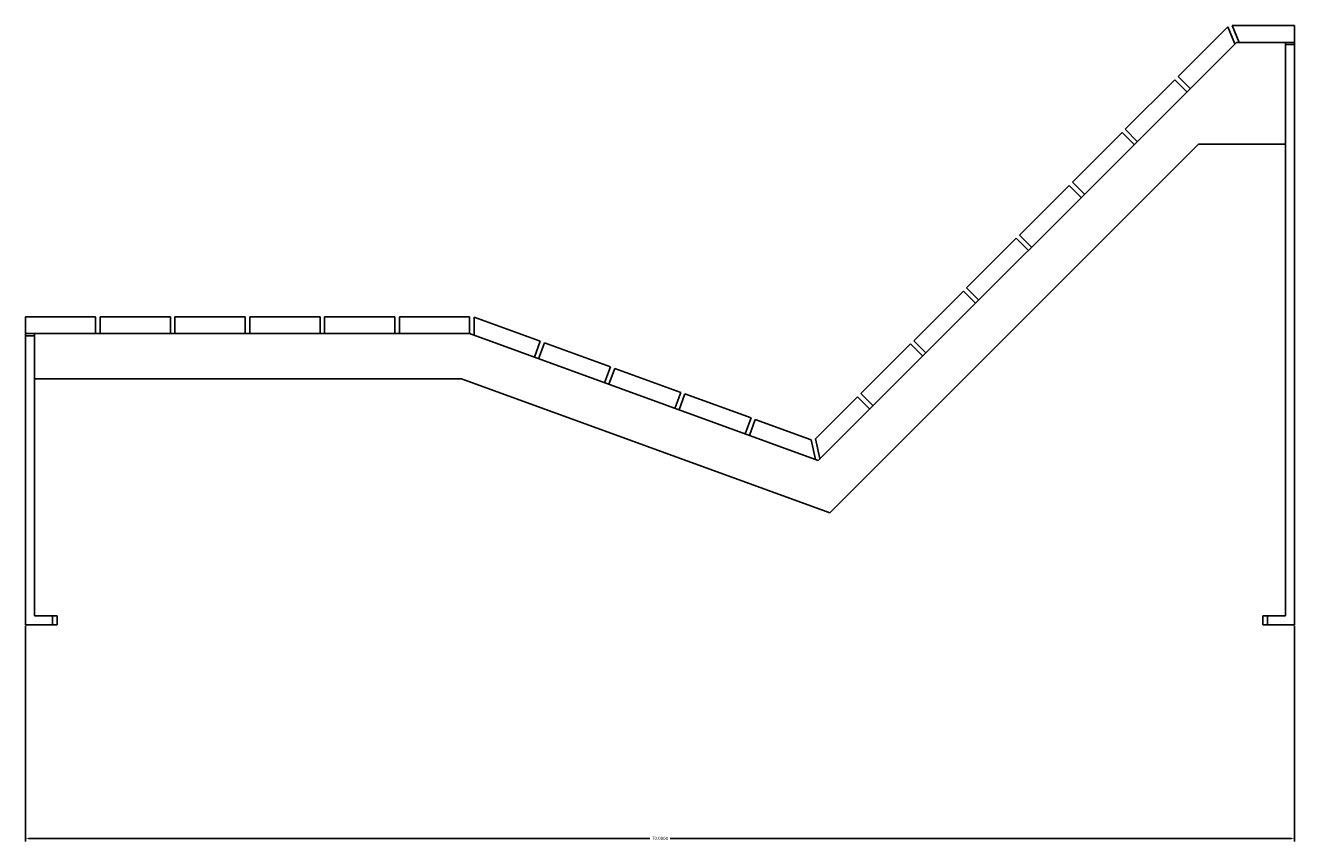
# Model space of a CAD drawing. Units: inches. Extents: x -79 to 54, y -72 to 73.
# Drawn here: x -79 to -9, y -72 to -27 of the extents above; entities that cross this region are included whole.
import ezdxf

# ---------------------------------------------------------------- set-up
doc = ezdxf.new("R2010")
doc.units = ezdxf.units.IN
doc.header["$LTSCALE"] = 0.03937
doc.header["$MEASUREMENT"] = 0
doc.layers.add('Default', color=7, linetype='Continuous', true_color=0x000000)
doc.dimstyles.get("Standard").update_dxf_attribs({"dimtxt": 0.18, "dimasz": 0.18, "dimexe": 0.18, "dimexo": 0.0625, "dimgap": 0.09, "dimtad": 0, "dimtih": 1, "dimtoh": 1, "dimdec": 4, "dimzin": 0, "dimdsep": 46, "dimtxsty": 'Standard', "dimcen": 0.09, "dimadec": 0, "dimazin": 0, "dimtfac": 1, "dimtdec": 4, "dimtofl": 0, "dimtmove": 0, "dimatfit": 3, "dimfxl": 0, "dimtolj": 1, "dimtzin": 0, "dimarcsym": 0})

# ---------------------------------------------------------------- blocks, each defined once
blk = doc.blocks.new('*D1')
at = {"layer": 'Default', "color": 0, "lineweight": -2}
for p, q in [((-78.751, -60.282), (-78.751, -72.189)), ((-8.751, -60.282), (-8.751, -72.189)), ((-78.571, -72.009), (-44.307, -72.009)), ((-8.931, -72.009), (-43.195, -72.009))]:
    blk.add_line(p, q, dxfattribs=at)
at = {"layer": 'Default', "color": 0}
for points in [[(-78.571, -71.979), (-78.571, -72.039), (-78.751, -72.009)], [(-8.931, -72.039), (-8.931, -71.979), (-8.751, -72.009)]]:
    blk.add_solid(points, dxfattribs=at)
at = {"layer": 'Defpoints', "color": 0}
for p in [(-78.751, -60.22), (-8.751, -60.22), (-78.751, -72.009)]:
    blk.add_point(p, dxfattribs=at)
at = {"layer": 'Default', "color": 0, "insert": (-43.751, -72.009), "char_height": 0.18, "attachment_point": 5}
blk.add_mtext('\\A1;70.0000', dxfattribs=at)

msp = doc.modelspace()

# ---------------------------------------------------------------- linework, layer by layer
at = {"color": 7, "linetype": 'Continuous', "lineweight": 25, "true_color": 0xffffff}
for p, q in [((-12.43335, -27.22484), (-15.17338, -29.96488)), ((-12.43335, -27.22484), (-12.05046, -28.16778)), ((-12.19601, -27.14483), (-11.81533, -28.08233)), ((-8.75111, -27.14483), (-12.19601, -27.14483)), ((-8.75111, -60.21983), (-8.75111, -27.14483)), ((-11.96501, -28.08233), (-35.03437, -51.15169)), ((-8.75111, -28.08233), (-11.96501, -28.08233)), ((-9.25111, -59.71983), (-9.25111, -28.08233)), ((-8.75111, -28.20733), (-9.25111, -28.20733)), ((-15.17338, -29.96488), (-14.51047, -30.62779)), ((-15.35016, -30.14166), (-18.0902, -32.88169)), ((-15.35016, -30.14166), (-14.68725, -30.80457)), ((-18.0902, -32.88169), (-17.42729, -33.54461)), ((-18.26698, -33.05847), (-21.00702, -35.79851)), ((-18.26698, -33.05847), (-17.60406, -33.72138)), ((-14.04948, -33.70233), (-34.3928, -54.04565)), ((-9.25111, -33.70233), (-14.04948, -33.70233)), ((-21.18379, -35.97529), (-23.92383, -38.71532)), ((-21.18379, -35.97529), (-20.52088, -36.6382)), ((-21.00702, -35.79851), (-20.3441, -36.46142)), ((-24.10061, -38.8921), (-26.84065, -41.63214)), ((-24.10061, -38.8921), (-23.43769, -39.55501)), ((-23.92383, -38.71532), (-23.26092, -39.37824)), ((-27.01742, -41.80892), (-29.75746, -44.54896)), ((-27.01742, -41.80892), (-26.35451, -42.47183)), ((-26.84065, -41.63214), (-26.17773, -42.29505)), ((-78.75109, -43.21988), (-78.75109, -60.21988)), ((-74.87609, -43.21988), (-78.75109, -43.21988)), ((-74.87609, -43.21988), (-74.87609, -44.15738)), ((-70.75109, -43.21988), (-74.62609, -43.21988)), ((-74.62609, -43.21988), (-74.62609, -44.15738)), ((-70.75109, -43.21988), (-70.75109, -44.15738)), ((-66.62609, -43.21988), (-70.50109, -43.21988)), ((-70.50109, -43.21988), (-70.50109, -44.15738)), ((-66.62609, -43.21988), (-66.62609, -44.15738)), ((-66.37609, -43.21988), (-66.37609, -44.15738)), ((-62.50109, -43.21988), (-66.37609, -43.21988)), ((-62.50109, -43.21988), (-62.50109, -44.15738)), ((-62.25109, -43.21988), (-62.25109, -44.15738)), ((-58.37609, -43.21988), (-62.25109, -43.21988)), ((-58.37609, -43.21988), (-58.37609, -44.15738)), ((-54.25109, -43.21988), (-58.12609, -43.21988)), ((-58.12609, -43.21988), (-58.12609, -44.15738)), ((-54.25109, -43.21988), (-54.25109, -44.15738)), ((-54.00109, -43.25071), (-54.00109, -44.24837)), ((-50.35978, -44.57603), (-54.00109, -43.25071)), ((-54.25109, -44.15738), (-78.75109, -44.15738)), ((-78.75109, -44.28238), (-78.25109, -44.28238)), ((-78.25109, -44.15738), (-78.25109, -59.71988)), ((-35.03437, -51.15169), (-54.25109, -44.15738)), ((-50.68042, -45.45699), (-50.35978, -44.57603)), ((-50.12485, -44.66154), (-50.4455, -45.5425)), ((-46.48354, -45.98687), (-50.12485, -44.66154)), ((-29.93424, -44.72573), (-32.67428, -47.46577)), ((-29.93424, -44.72573), (-29.27133, -45.38865)), ((-29.75746, -44.54896), (-29.09455, -45.21187)), ((-46.48354, -45.98687), (-46.80419, -46.86783)), ((-46.24862, -46.07237), (-46.56927, -46.95333)), ((-42.60731, -47.3977), (-46.24862, -46.07237)), ((-54.6919, -46.65738), (-78.25109, -46.65738)), ((-34.3928, -54.04565), (-54.6919, -46.65738)), ((-42.60731, -47.3977), (-42.92796, -48.27866)), ((-42.37239, -47.4832), (-42.69303, -48.36417)), ((-38.73108, -48.80853), (-42.37239, -47.4832)), ((-32.67428, -47.46577), (-32.01136, -48.12868)), ((-35.17071, -49.9622), (-32.85105, -47.64255)), ((-32.85105, -47.64255), (-32.18814, -48.30546)), ((-38.73108, -48.80853), (-39.05172, -49.68949)), ((-38.8168, -49.775), (-38.49616, -48.89404)), ((-38.49616, -48.89404), (-35.41866, -50.01415)), ((-35.41866, -50.01415), (-35.17549, -51.10033)), ((-34.92818, -51.0455), (-35.17071, -49.9622)), ((-78.25109, -59.71988), (-77.00109, -59.71988)), ((-77.25109, -60.21988), (-77.25109, -59.71988)), ((-77.00109, -60.21988), (-77.00109, -59.71988)), ((-10.50111, -59.71983), (-9.25111, -59.71983)), ((-10.50111, -60.21983), (-10.50111, -59.71983)), ((-10.25111, -60.21983), (-10.25111, -59.71983)), ((-78.75109, -60.21988), (-77.00109, -60.21988)), ((-8.75111, -60.21983), (-10.50111, -60.21983))]:
    msp.add_line(p, q, dxfattribs=at)

# ---------------------------------------------------------------- dimensions: what is measured, and where the dimension line sits
at = {"layer": 'Default'}
dim = msp.add_linear_dim(base=(-78.75109, -72.00902), p1=(-8.75111, -60.21983), p2=(-78.75109, -60.21988), dimstyle='Standard', dxfattribs=at)
dim.commit()
dim.dimension.update_dxf_attribs({"geometry": '*D1', "text_midpoint": (-43.7511, -72.00902)})

doc.saveas('drawing.dxf')
